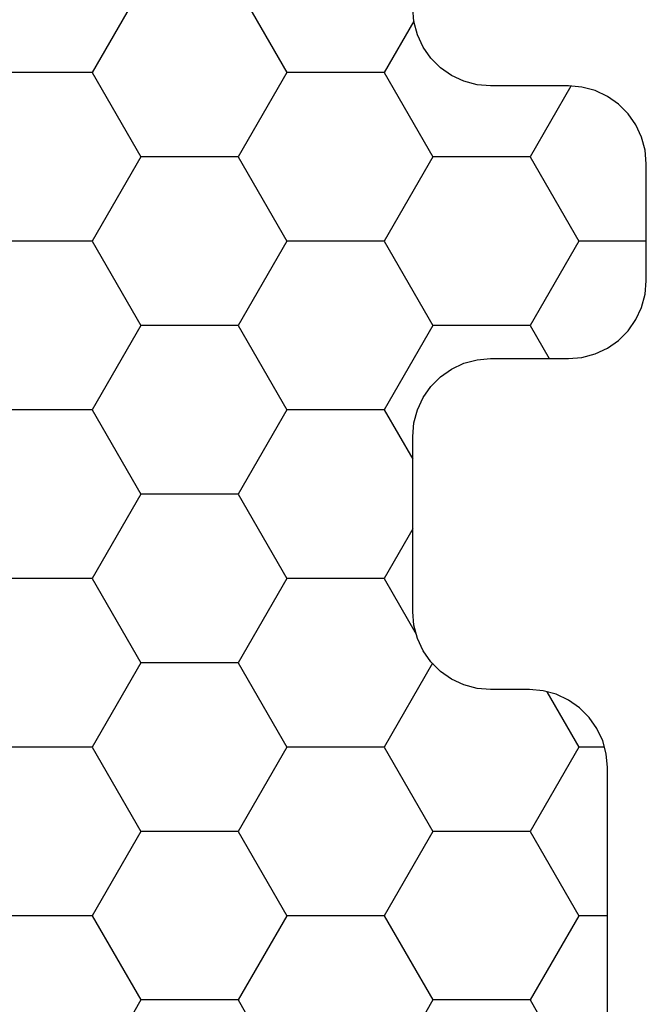
# Model space of a CAD drawing. Units: millimetres. Extents: x -3 to 1883, y -2335 to -50.
# Drawn here: x 1178 to 1186, y -2242 to -2230 of the extents above; entities that cross this region are included whole.
import ezdxf

# ---------------------------------------------------------------- set-up
doc = ezdxf.new("R2010")
doc.units = ezdxf.units.MM
doc.layers.add('CrossSectionsProfils', color=7, linetype='Continuous')

# ---------------------------------------------------------------- blocks, each defined once
blk = doc.blocks.new('Hatch30664', base_point=(3633.258, -4471.584))
at = {"layer": 'CrossSectionsProfils', "color": 1}
for p, q in [((3228.75, -4449.206), (3228.125, -4448.123)), ((3230, -4449.206), (3230.625, -4448.123)), ((3232.5, -4449.206), (3231.875, -4448.123)), ((3233.75, -4449.206), (3234.375, -4448.123)), ((3228.125, -4450.288), (3228.75, -4449.206)), ((3228.75, -4449.206), (3230, -4449.206)), ((3230.625, -4450.288), (3230, -4449.206)), ((3231.875, -4450.288), (3232.5, -4449.206)), ((3232.5, -4449.206), (3233.75, -4449.206)), ((3234.375, -4450.288), (3233.75, -4449.206)), ((3227.758, -4450.288), (3228.125, -4450.288)), ((3228.75, -4451.371), (3228.125, -4450.288)), ((3230, -4451.371), (3230.625, -4450.288)), ((3230.625, -4450.288), (3231.875, -4450.288)), ((3232.5, -4451.371), (3231.875, -4450.288)), ((3233.75, -4451.371), (3234.375, -4450.288)), ((3234.375, -4450.288), (3235.625, -4450.288)), ((3228.125, -4452.453), (3228.75, -4451.371)), ((3228.75, -4451.371), (3230, -4451.371)), ((3230.625, -4452.453), (3230, -4451.371)), ((3231.875, -4452.453), (3232.5, -4451.371)), ((3232.5, -4451.371), (3233.75, -4451.371)), ((3234.375, -4452.453), (3233.75, -4451.371)), ((3227.797, -4452.453), (3228.125, -4452.453)), ((3228.534, -4453.161), (3228.125, -4452.453)), ((3230.005, -4453.528), (3230.625, -4452.453)), ((3230.625, -4452.453), (3231.875, -4452.453)), ((3232.5, -4453.536), (3231.875, -4452.453)), ((3233.75, -4453.536), (3234.375, -4452.453)), ((3234.375, -4452.453), (3235.625, -4452.453)), ((3231.875, -4454.618), (3232.5, -4453.536)), ((3232.5, -4453.536), (3233.75, -4453.536)), ((3234.375, -4454.618), (3233.75, -4453.536)), ((3230.625, -4454.618), (3230.213, -4453.904)), ((3230.258, -4455.254), (3230.625, -4454.618)), ((3230.625, -4454.618), (3231.875, -4454.618)), ((3232.5, -4455.701), (3231.875, -4454.618)), ((3233.75, -4455.701), (3234.375, -4454.618)), ((3234.375, -4454.618), (3235.625, -4454.618)), ((3231.875, -4456.783), (3232.5, -4455.701)), ((3232.5, -4455.701), (3233.75, -4455.701)), ((3234.375, -4456.783), (3233.75, -4455.701)), ((3230.625, -4456.783), (3230.258, -4456.148)), ((3230, -4457.866), (3230.625, -4456.783)), ((3230.625, -4456.783), (3231.875, -4456.783)), ((3232.5, -4457.866), (3231.875, -4456.783)), ((3233.75, -4457.866), (3234.375, -4456.783)), ((3234.375, -4456.783), (3235.625, -4456.783)), ((3228.75, -4457.866), (3228.504, -4457.44)), ((3228.125, -4458.948), (3228.75, -4457.866)), ((3228.75, -4457.866), (3230, -4457.866)), ((3230.625, -4458.948), (3230, -4457.866)), ((3231.875, -4458.948), (3232.5, -4457.866)), ((3232.5, -4457.866), (3233.75, -4457.866)), ((3234.375, -4458.948), (3233.75, -4457.866)), ((3227.258, -4458.948), (3228.125, -4458.948)), ((3228.75, -4460.031), (3228.125, -4458.948)), ((3230, -4460.031), (3230.625, -4458.948)), ((3230.625, -4458.948), (3231.875, -4458.948)), ((3232.5, -4460.031), (3231.875, -4458.948)), ((3233.75, -4460.031), (3234.375, -4458.948)), ((3234.375, -4458.948), (3235.625, -4458.948)), ((3228.227, -4460.937), (3228.75, -4460.031)), ((3228.75, -4460.031), (3230, -4460.031)), ((3230.625, -4461.113), (3230, -4460.031)), ((3231.875, -4461.113), (3232.5, -4460.031)), ((3232.5, -4460.031), (3233.75, -4460.031)), ((3234.375, -4461.113), (3233.75, -4460.031)), ((3230.243, -4461.774), (3230.625, -4461.113)), ((3230.625, -4461.113), (3231.875, -4461.113)), ((3232.5, -4462.196), (3231.875, -4461.113)), ((3233.75, -4462.196), (3234.375, -4461.113)), ((3234.375, -4461.113), (3235.625, -4461.113))]:
    blk.add_line(p, q, dxfattribs=at)
blk = doc.blocks.new('550_0825_6', base_point=(3238.258, -4471.584))
at = {"layer": 'CrossSectionsProfils', "color": 1, "flags": 128}
blk.add_lwpolyline([(3227.758, -4447.59), (3227.758, -4452.19), (3227.773, -4452.364), (3227.818, -4452.532), (3227.892, -4452.69), (3227.992, -4452.833), (3228.115, -4452.956), (3228.258, -4453.056), (3228.416, -4453.13), (3228.584, -4453.175), (3228.758, -4453.19), (3229.258, -4453.19), (3229.432, -4453.205), (3229.6, -4453.25), (3229.758, -4453.324), (3229.901, -4453.424), (3230.024, -4453.547), (3230.124, -4453.69), (3230.198, -4453.848), (3230.243, -4454.016), (3230.258, -4454.19), (3230.258, -4456.44), (3230.243, -4456.614), (3230.198, -4456.782), (3230.124, -4456.94), (3230.024, -4457.083), (3229.901, -4457.206), (3229.758, -4457.306), (3229.6, -4457.38), (3229.432, -4457.425), (3229.258, -4457.44), (3228.258, -4457.44), (3228.084, -4457.455), (3227.916, -4457.5), (3227.758, -4457.574), (3227.615, -4457.674), (3227.492, -4457.797), (3227.392, -4457.94), (3227.318, -4458.098), (3227.273, -4458.266), (3227.258, -4458.44), (3227.258, -4459.94), (3227.273, -4460.114), (3227.318, -4460.282), (3227.392, -4460.44), (3227.492, -4460.583), (3227.615, -4460.706), (3227.758, -4460.806), (3227.916, -4460.88), (3228.084, -4460.925), (3228.258, -4460.94), (3229.258, -4460.94), (3229.432, -4460.955), (3229.6, -4461), (3229.758, -4461.074), (3229.901, -4461.174), (3230.024, -4461.297), (3230.124, -4461.44), (3230.198, -4461.598), (3230.243, -4461.766), (3230.258, -4461.94)], dxfattribs=at)
at = {"layer": 'CrossSectionsProfils'}
blk.add_blockref('Hatch30664', (3633.258, -4471.584), dxfattribs=at)
blk = doc.blocks.new('CS_1HORL1')
at = {"layer": 'CrossSectionsProfils', "rotation": 180}
blk.add_blockref('550_0825_6', (1175, 0), dxfattribs=at)

msp = doc.modelspace()

# ---------------------------------------------------------------- block references
msp.add_blockref('CS_1HORL1', (0, -2220))
at = {"layer": 'CrossSectionsProfils', "rotation": 180}
msp.add_blockref('550_0825_6', (1175, -2220), dxfattribs=at)

doc.saveas('drawing.dxf')
